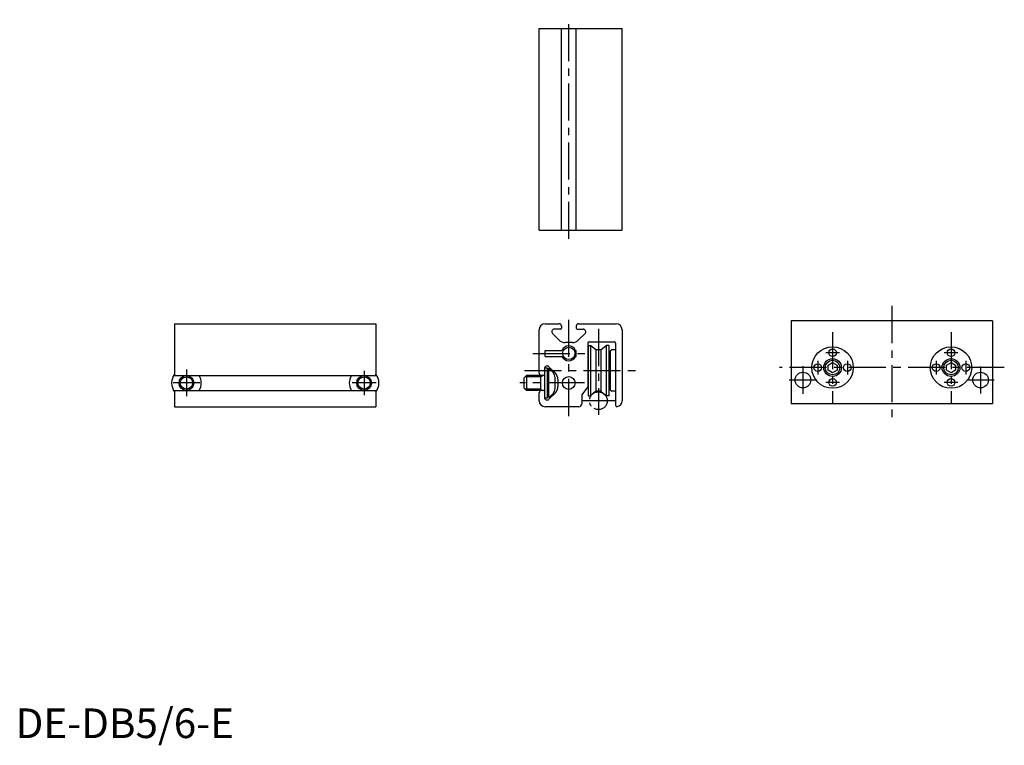
# Model space of a CAD drawing. Extents: x 1 to 334, y -2 to 242.
import ezdxf

# ---------------------------------------------------------------- set-up
doc = ezdxf.new("R2010")
doc.units = 0
doc.header["$LTSCALE"] = 10
doc.header["$MEASUREMENT"] = 0
doc.linetypes.add('CENTER', pattern=[2, 1.25, -0.25, 0.25, -0.25])
doc.linetypes.add('PHANTOM', pattern=[2.5, 1.25, -0.25, 0.25, -0.25, 0.25, -0.25])
doc.layers.get('0').update_dxf_attribs({"linetype": 'CONTINUOUS'})
for name, color, linetype in [('1', 1, 'CENTER'), ('3', 3, 'CONTINUOUS'), ('5', 3, 'PHANTOM')]:
    doc.layers.add(name, color=color, linetype=linetype)
doc.styles.add('Standard1', font='arial.ttf')

msp = doc.modelspace()

# ---------------------------------------------------------------- linework, layer by layer
for p, q in [((176.84, 171.5), (176.84, 239.5)), ((176.84, 239.5), (204.84, 239.5)), ((184.34, 171.5), (184.34, 239.5)), ((189.34, 171.5), (189.34, 239.5)), ((204.84, 171.5), (204.84, 239.5)), ((176.84, 171.5), (204.84, 171.5)), ((53.7, 139.86), (121.7, 139.86)), ((53.7, 139.86), (53.7, 122.36)), ((121.7, 139.86), (121.7, 122.36)), ((178.84, 139.86), (183.54, 139.86)), ((190.14, 139.86), (202.84, 139.86)), ((329.94, 140.86), (261.94, 140.86)), ((261.94, 140.86), (261.94, 112.86)), ((329.94, 140.86), (329.94, 112.86)), ((176.84, 123.16), (176.84, 137.86)), ((183.51, 134.39), (181.34, 136.55)), ((184.04, 138.06), (181.97, 138.06)), ((184.34, 139.06), (184.34, 138.36)), ((189.34, 139.06), (189.34, 138.36)), ((189.64, 138.06), (191.7, 138.06)), ((190.16, 134.39), (192.33, 136.55)), ((204.84, 137.86), (204.84, 113.86)), ((188.04, 133.51), (185.63, 133.51)), ((193.24, 133.26), (193.24, 118.53)), ((193.74, 133.76), (202.14, 133.76)), ((202.64, 133.26), (202.64, 112.36)), ((178.84, 128.86), (178.84, 130.86)), ((178.84, 130.86), (184.54, 130.86)), ((189.13, 130.86), (189.34, 130.86)), ((189.34, 128.86), (189.34, 130.86)), ((193.34, 132.56), (193.34, 115.56)), ((193.34, 132.56), (194.19, 132.56)), ((195.98, 131.06), (194.19, 132.56)), ((194.19, 132.56), (194.19, 115.56)), ((197.69, 131.06), (195.98, 131.06)), ((195.98, 131.06), (195.98, 117.06)), ((197.69, 131.06), (199.48, 132.56)), ((197.69, 131.06), (197.69, 117.06)), ((200.34, 132.56), (199.48, 132.56)), ((199.48, 132.56), (199.48, 115.56)), ((200.34, 132.56), (200.34, 115.56)), ((201.34, 131.06), (200.84, 130.56)), ((200.84, 130.56), (200.84, 117.56)), ((202.64, 131.06), (201.34, 131.06)), ((204.84, 131.36), (204.84, 118.36)), ((178.84, 128.86), (184.54, 128.86)), ((189.13, 128.86), (189.34, 128.86)), ((193.34, 128.06), (193.24, 128.06)), ((200.84, 128.06), (200.34, 128.06)), ((274.44, 125.93), (275.94, 126.79)), ((275.94, 126.79), (277.44, 125.93)), ((314.44, 125.93), (315.94, 126.79)), ((315.94, 126.79), (317.44, 125.93)), ((178.64, 124.86), (178.64, 114.86)), ((179.64, 124.86), (178.64, 124.86)), ((179.64, 114.86), (179.64, 124.86)), ((180.14, 124.61), (179.64, 124.61)), ((179.64, 115.11), (179.64, 124.61)), ((182.31, 123.19), (180.14, 125.35)), ((180.14, 115.11), (180.14, 124.61)), ((274.44, 124.19), (274.44, 125.93)), ((275.94, 123.33), (274.44, 124.19)), ((277.44, 124.19), (275.94, 123.33)), ((277.44, 125.93), (277.44, 124.19)), ((314.44, 124.19), (314.44, 125.93)), ((315.94, 123.33), (314.44, 124.19)), ((317.44, 124.19), (315.94, 123.33)), ((317.44, 125.93), (317.44, 124.19)), ((53.7, 122.36), (121.7, 122.36)), ((121.7, 122.36), (121.7, 122.86)), ((172.54, 122.36), (171.64, 121.46)), ((171.64, 121.46), (171.64, 118.26)), ((172.54, 122.36), (172.54, 117.36)), ((178.64, 122.36), (172.54, 122.36)), ((177.24, 122.36), (177.24, 117.36)), ((182.24, 118.01), (182.24, 121.71)), ((183.19, 121.07), (183.19, 118.65)), ((193.34, 120.06), (193.24, 120.06)), ((200.84, 120.06), (200.34, 120.06)), ((53.7, 117.36), (121.7, 117.36)), ((53.7, 117.36), (53.7, 111.86)), ((121.7, 117.36), (121.7, 111.86)), ((121.7, 116.86), (121.7, 111.86)), ((171.64, 118.26), (172.54, 117.36)), ((178.64, 117.36), (172.54, 117.36)), ((176.84, 113.86), (176.84, 116.56)), ((182.31, 116.53), (180.14, 114.37)), ((193.19, 118.41), (191.28, 115.91)), ((195.98, 117.06), (194.19, 115.56)), ((197.69, 117.06), (195.98, 117.06)), ((197.69, 117.06), (199.48, 115.56)), ((200.84, 117.56), (201.34, 117.06)), ((202.64, 117.06), (201.34, 117.06)), ((178.64, 114.86), (179.64, 114.86)), ((180.14, 115.11), (179.64, 115.11)), ((191.24, 115.79), (191.24, 112.86)), ((193.34, 115.56), (194.19, 115.56)), ((200.34, 115.56), (199.48, 115.56)), ((53.7, 111.86), (121.7, 111.86)), ((190.24, 111.86), (178.84, 111.86)), ((329.94, 112.86), (261.94, 112.86))]:
    msp.add_line(p, q)
for centre, radius in [((186.84, 129.86), 2.07), ((275.94, 125.06), 7), ((275.94, 130.06), 1.3), ((315.94, 125.06), 7), ((315.94, 130.06), 1.3), ((275.94, 125.06), 2.46), ((315.94, 125.06), 2.46), ((265.94, 120.86), 2.65), ((270.94, 125.06), 1.3), ((280.94, 125.06), 1.3), ((310.94, 125.06), 1.3), ((320.94, 125.06), 1.3), ((325.94, 120.86), 2.65), ((57.7, 119.86), 2.5), ((117.7, 119.86), 2.5), ((186.84, 119.86), 2.15), ((275.94, 120.06), 1.3), ((315.94, 120.06), 1.3)]:
    msp.add_circle(centre, radius)
for centre, radius, start, end in [((178.84, 137.86), 2, 90, 180), ((183.54, 139.06), 0.8, 360, 90), ((190.14, 139.06), 0.8, 90, 180), ((202.84, 137.86), 2, 360, 90), ((181.97, 137.18), 0.882, 90, 225), ((184.04, 138.36), 0.3, 270, 360), ((189.64, 138.36), 0.3, 180, 270), ((191.7, 137.18), 0.882, 315, 90), ((185.63, 136.51), 3, 225, 270), ((188.04, 136.51), 3, 270, 315), ((193.74, 133.26), 0.5, 90, 180), ((202.14, 133.26), 0.5, 360, 90), ((177.64, 123.16), 0.8, 180, 270), ((179.52, 124.73), 0.882, 45, 180), ((178.29, 121.06), 4, 9.3223, 62.4971), ((180.19, 121.07), 3, 360, 45), ((57.7, 119.86), 5, 143.1301, 216.8699), ((57.7, 119.86), 5, 330, 30), ((117.7, 119.86), 5, 150, 210), ((117.7, 119.86), 5, 323.1301, 36.8699), ((178.34, 122.66), 0.3, 270, 360), ((177.64, 116.56), 0.8, 90, 180), ((178.34, 117.06), 0.3, 360, 90), ((178.29, 118.66), 4, 297.5029, 350.6777), ((180.19, 118.65), 3, 315, 360), ((193.04, 118.53), 0.2, 322.4314, 0), ((178.84, 113.86), 2, 180, 270), ((179.52, 114.99), 0.882, 180, 315), ((191.44, 115.79), 0.2, 142.4314, 180), ((202.8, 113.86), 2.03, 282.3016, 0.0956), ((190.24, 112.86), 1, 270, 360), ((203.14, 112.36), 0.5, 180, 281.537)]:
    msp.add_arc(centre, radius, start, end)
at = {"layer": '1'}
for p, q in [((186.84, 168.5), (186.84, 242.5)), ((295.94, 145.86), (295.94, 107.86)), ((295.94, 145.86), (295.94, 107.86)), ((186.84, 108.71), (186.84, 142.39)), ((196.84, 138.09), (196.84, 109.16)), ((275.94, 137.06), (275.94, 113.06)), ((315.94, 137.06), (315.94, 113.06)), ((174.73, 129.86), (192.34, 129.86)), ((278.24, 130.06), (273.64, 130.06)), ((275.94, 132.36), (275.94, 127.76)), ((318.24, 130.06), (313.64, 130.06)), ((315.94, 132.36), (315.94, 127.76)), ((270.94, 127.36), (270.94, 122.76)), ((280.94, 127.36), (280.94, 122.76)), ((310.94, 127.36), (310.94, 122.76)), ((320.94, 127.36), (320.94, 122.76)), ((57.7, 124.36), (57.7, 115.36)), ((117.7, 123.93), (117.7, 115.79)), ((171.84, 124.06), (209.84, 124.06)), ((333.94, 125.06), (257.97, 125.06)), ((265.94, 125.51), (265.94, 116.21)), ((325.94, 125.46), (325.94, 116.26)), ((62.2, 119.86), (53.2, 119.86)), ((121.77, 119.86), (113.63, 119.86)), ((192.2, 119.86), (170.33, 119.86)), ((270.59, 120.86), (261.29, 120.86)), ((278.24, 120.06), (273.64, 120.06)), ((318.24, 120.06), (313.64, 120.06)), ((330.54, 120.86), (321.34, 120.86)), ((202.34, 113.86), (191.34, 113.86))]:
    msp.add_line(p, q, dxfattribs=at)
at = {"layer": '3'}
for p, q in [((177.24, 121.93), (172.1, 121.93)), ((177.24, 121.93), (177.99, 122.36)), ((177.24, 117.79), (172.1, 117.79)), ((177.24, 117.79), (177.99, 117.36))]:
    msp.add_line(p, q, dxfattribs=at)
for centre, radius in [((275.94, 125.06), 3), ((315.94, 125.06), 3), ((57.7, 119.86), 2.07), ((117.7, 119.86), 2.07)]:
    msp.add_circle(centre, radius, dxfattribs=at)
for start, end in [(23.5782, 156.4218), (203.5782, 336.4218)]:
    msp.add_arc((186.84, 129.86), 2.5, start, end, dxfattribs=at)
at = {"layer": '5', "ltscale": 0.5}
msp.add_circle((196.84, 113.86), 3, dxfattribs=at)

# ---------------------------------------------------------------- texts
at = {"color": 3, "style": 'Standard1'}
msp.add_text('DE-DB5/6-E', height=10, dxfattribs=at).set_placement((0, 0))

doc.saveas('drawing.dxf')
